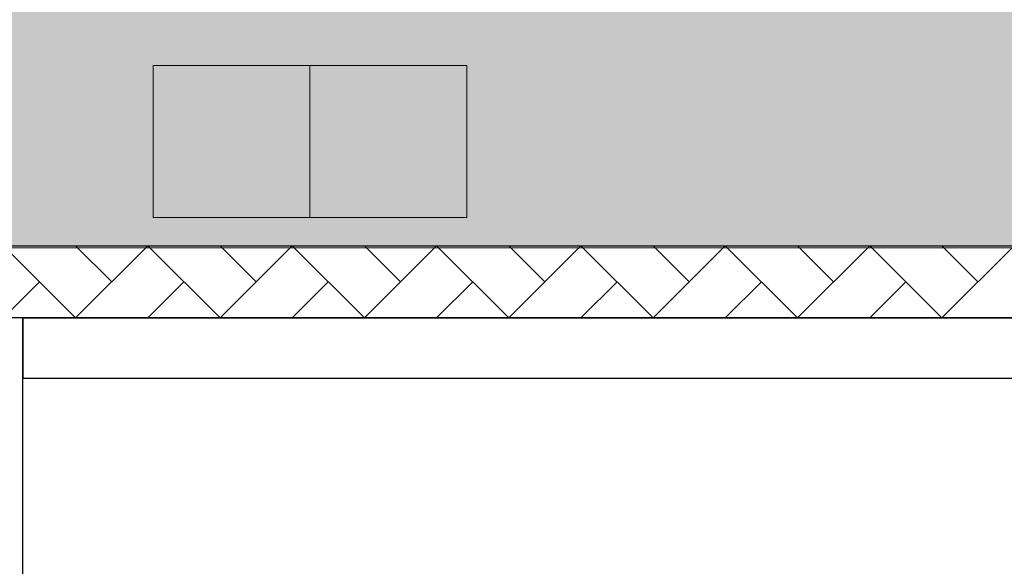
# Model space of a CAD drawing. Units: millimetres. Extents: x -51274 to 732, y -29817 to 19272.
# Drawn here: x -11285 to -8011, y -17901 to -16083 of the extents above; entities that cross this region are included whole.
import ezdxf

# ---------------------------------------------------------------- set-up
doc = ezdxf.new("R2010")
doc.units = ezdxf.units.MM
for name, color, linetype, lineweight in [('6', 7, 'Continuous', 9), ('cache', 7, 'Continuous', 9), ('Calque commun', 6, 'Continuous', 9), ('Nouveau calque 0', 5, 'Continuous', 9), ('Plan de perches_dwg', 8, 'Continuous', 9)]:
    doc.layers.add(name, color=color, linetype=linetype, lineweight=lineweight)

# ---------------------------------------------------------------- blocks, each defined once
blk = doc.blocks.new('Plan de perches_dwg-237519-Niveau 0 Copie 1')
at = {"layer": 'cache'}
blk.add_hatch(color=254, dxfattribs=at).paths.add_polyline_path([(121116.8, 140927.7), (142242.5, 140927.7), (142242.5, 143147.7), (121116.8, 143147.7)], flags=0)
at = {"layer": '6', "color": 250, "lineweight": 18}
blk.add_line((131190.9, 141527.7), (131190.9, 141022.1), dxfattribs=at)
at = {"layer": '6', "color": 250, "lineweight": 18, "flags": 128}
blk.add_lwpolyline([(131712.7, 141022.1), (130669.3, 141022.1), (130669.3, 141527.7), (131712.7, 141527.7)], close=True, dxfattribs=at)
at = {"layer": 'Calque commun', "color": 210, "lineweight": 25}
blk.add_line((130236.7, 140687.7), (135479, 140687.7), dxfattribs=at)
at = {"layer": 'Calque commun', "color": 210, "lineweight": 25, "flags": 128}
blk.add_lwpolyline([(130236.7, 127947.6), (130236.7, 140687.7), (130236.7, 140487.7), (135479, 140487.7)], dxfattribs=at)
at = {"layer": 'Nouveau calque 0', "color": 170, "lineweight": 18}
for p, q in [((130531.9, 140807.7), (130411.9, 140927.7)), ((131011.9, 140807.7), (130891.9, 140927.7)), ((131492, 140807.7), (131371.9, 140927.7)), ((131972, 140807.7), (131852, 140927.7)), ((132452, 140807.7), (132332, 140927.7)), ((132932, 140807.7), (132812, 140927.7)), ((133412, 140807.7), (133292, 140927.7)), ((130291.9, 140807.7), (130171.9, 140687.7)), ((130771.9, 140807.7), (130651.9, 140687.7)), ((131252, 140807.7), (131132, 140687.7)), ((131732, 140807.7), (131612, 140687.7)), ((132212, 140807.7), (132092, 140687.7)), ((132692, 140807.7), (132572, 140687.7)), ((133172, 140807.7), (133052, 140687.7))]:
    blk.add_line(p, q, dxfattribs=at)
at = {"layer": 'Nouveau calque 0', "flags": 128}
blk.add_lwpolyline([(142242.5, 140920.7), (121758.8, 140920.7), (121758.8, 143140.7), (142242.5, 143140.7)], dxfattribs=at)
at = {"layer": 'Nouveau calque 0', "color": 170, "lineweight": 18, "flags": 128}
blk.add_lwpolyline([(130171.9, 140927.7), (130411.9, 140687.7), (130651.9, 140927.7), (130891.9, 140687.7), (131132, 140927.7), (131371.9, 140687.7), (131612, 140927.7), (131852, 140687.7), (132092, 140927.7), (132332, 140687.7), (132572, 140927.7), (132812, 140687.7), (133052, 140927.7), (133292, 140687.7), (133532, 140927.7), (133772, 140687.7), (134012, 140927.7), (134252, 140687.7), (134492, 140927.7), (134732, 140687.7), (134972, 140927.7), (135212, 140687.7), (135452.1, 140927.7), (135479, 140900.8)], dxfattribs=at)
at = {"layer": 'Nouveau calque 0', "color": 160, "lineweight": 25, "flags": 128}
blk.add_lwpolyline([(135479, 140927.7), (135479, 140687.7), (125611.8, 140687.7), (125611.8, 140927.7)], close=True, dxfattribs=at)

msp = doc.modelspace()

# ---------------------------------------------------------------- block references
at = {"layer": 'Plan de perches_dwg', "color": 6}
msp.add_blockref('Plan de perches_dwg-237519-Niveau 0 Copie 1', (-141510.979, -157762.37), dxfattribs=at)

doc.saveas('drawing.dxf')
